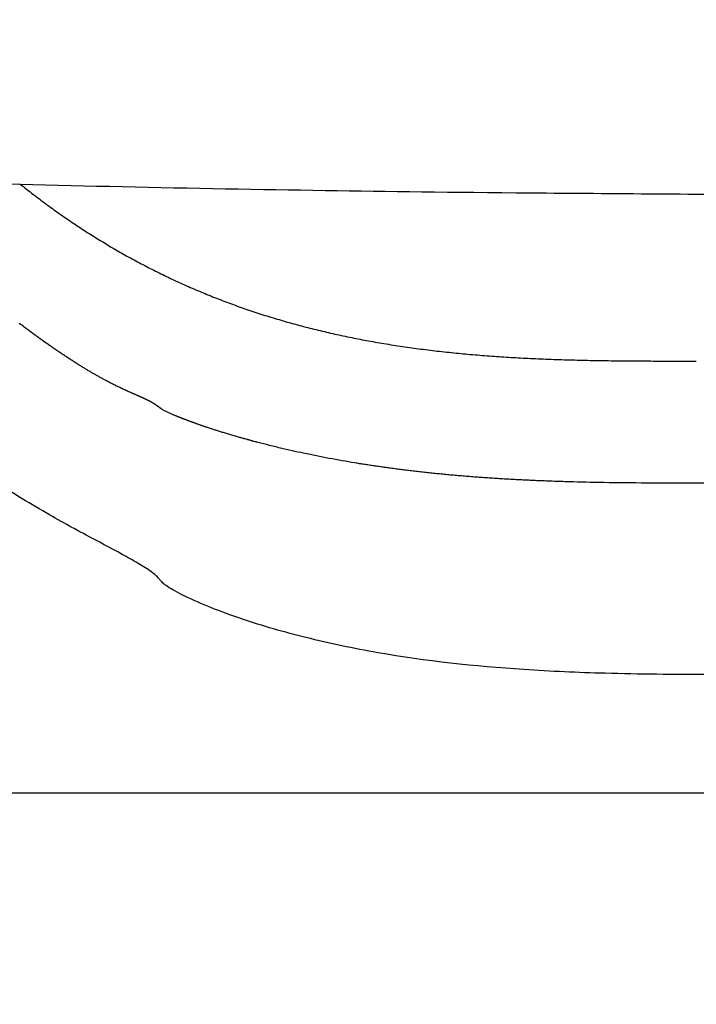
# Model space of a CAD drawing. Units: millimetres. Extents: x 130 to 12040, y 184 to 4198.
# Drawn here: x 7856 to 7889, y 1504 to 1552 of the extents above; entities that cross this region are included whole.
import ezdxf

# ---------------------------------------------------------------- set-up
doc = ezdxf.new("R2010")
doc.units = ezdxf.units.MM
doc.header["$LTSCALE"] = 2
doc.header["$MEASUREMENT"] = 0
doc.linetypes.add('ACAD_ISO07W100', pattern=[3, 0, -3])
doc.layers.add('copriwater', color=145, linetype='Continuous')
doc.layers.add('Livello 04', color=5, linetype='Continuous')
doc.dimstyles.get("Standard").update_dxf_attribs({"dimtxt": 25, "dimasz": 15, "dimexe": 5, "dimexo": 5, "dimgap": 0.09, "dimtad": 0, "dimtoh": 1, "dimdec": 0, "dimzin": 0, "dimdsep": 46, "dimtxsty": 'Standard', "dimcen": 0.09, "dimadec": 0, "dimazin": 0, "dimtfac": 1, "dimtdec": 0, "dimtofl": 0, "dimtmove": 0, "dimatfit": 3, "dimfxl": 0, "dimtolj": 1, "dimtzin": 0, "dimlwe": 25, "dimarcsym": 0})

# ---------------------------------------------------------------- blocks, each defined once
blk = doc.blocks.new('*D76')
at = {"color": 0, "linetype": 'ACAD_ISO07W100', "lineweight": 25, "ltscale": 0.01}
for p, q in [((7608.043, 1701.148), (7608.043, 1844.016)), ((8689.05, 1513.786), (8689.05, 1844.016))]:
    blk.add_line(p, q, dxfattribs=at)
at = {"color": 0, "lineweight": -2, "ltscale": 0.01}
for p, q in [((7637.001, 1834.364), (8088.045, 1834.364)), ((8660.093, 1834.364), (8209.049, 1834.364))]:
    blk.add_line(p, q, dxfattribs=at)
at = {"color": 0, "ltscale": 0.01}
for points in [[(7637.001, 1839.19), (7637.001, 1829.538), (7608.043, 1834.364)], [(8660.093, 1839.19), (8660.093, 1829.538), (8689.05, 1834.364)]]:
    blk.add_solid(points, dxfattribs=at)
at = {"layer": 'Defpoints', "color": 0, "ltscale": 0.01}
for p in [(8689.05, 1834.364), (7608.043, 1691.495), (8689.05, 1504.133)]:
    blk.add_point(p, dxfattribs=at)
at = {"color": 0, "ltscale": 0.01, "insert": (8148.547, 1834.364), "char_height": 48.2626, "attachment_point": 5}
blk.add_mtext('\\A1;560', dxfattribs=at)

msp = doc.modelspace()

# ---------------------------------------------------------------- linework, layer by layer
at = {"layer": 'copriwater'}
msp.add_rational_spline([(7836.708, 1599.687), (7839.315, 1598.915), (7839.874, 1597.913), (7840.284, 1597.228), (7840.547, 1596.449), (7840.818, 1595.672), (7848.924, 1572.409), (7860.297, 1560.997), (7873.847, 1557.479), (7888.487, 1557.9), (7903.127, 1558.305), (7981.58, 1560.475), (8059.106, 1562.148), (8135.675, 1563.301), (8211.252, 1563.907), (8285.794, 1563.934), (8319.29, 1563.946), (8352.787, 1563.841), (8386.282, 1563.614), (8419.777, 1563.258), (8453.334, 1562.768), (8499.667, 1562.091), (8546.007, 1561.156), (8592.35, 1559.962), (8638.695, 1558.509), (8685.041, 1556.798), (8686.515, 1556.743), (8687.989, 1556.689), (8689.017, 1555.631), (8689.03, 1554.156), (8689.043, 1552.682), (8689.059, 1550.796), (8689.076, 1548.911), (8689.092, 1547.026), (8689.109, 1545.141), (8689.125, 1543.255), (8689.125, 1543.258), (8631.471, 1543.258), (8478.514, 1543.534), (8381.427, 1544.389), (8284.805, 1544.212), (8207.185, 1544.07), (8130.53, 1543.255), (8054.468, 1543.309), (7978.628, 1543.468), (7902.636, 1543.787), (7886.23, 1543.856), (7869.816, 1543.932), (7853.391, 1544.202), (7836.951, 1544.854), (7820.493, 1546.074), (7802.089, 1547.438), (7786.909, 1549.272), (7775.438, 1555.282), (7775.424, 1555.29), (7775.424, 1555.29), (7775.425, 1555.947), (7775.428, 1556.604), (7775.433, 1557.261), (7775.441, 1557.919), (7775.451, 1558.576), (7775.838, 1583.184), (7779.76, 1596.335), (7788.068, 1602.518), (7799.048, 1604.804), (7811.2, 1604.391), (7811.345, 1604.386), (7811.489, 1604.381), (7811.633, 1604.375), (7811.777, 1604.369), (7811.923, 1604.362), (7812.068, 1604.356), (7812.213, 1604.349), (7812.358, 1604.342), (7812.503, 1604.335), (7812.65, 1604.327), (7812.795, 1604.319), (7812.94, 1604.31), (7813.086, 1604.302), (7813.231, 1604.293), (7813.379, 1604.283), (7813.525, 1604.274), (7813.671, 1604.264), (7813.817, 1604.254), (7813.963, 1604.244), (7814.111, 1604.233), (7814.258, 1604.222), (7814.404, 1604.211), (7814.55, 1604.199), (7814.697, 1604.188), (7814.846, 1604.175), (7814.993, 1604.163), (7815.14, 1604.15), (7815.287, 1604.137), (7815.434, 1604.124), (7815.583, 1604.11), (7815.731, 1604.097), (7815.878, 1604.083), (7816.026, 1604.068), (7816.173, 1604.054), (7816.323, 1604.039), (7816.471, 1604.024), (7816.619, 1604.008), (7816.767, 1603.993), (7816.915, 1603.977), (7817.062, 1603.96), (7817.511, 1603.911), (7817.96, 1603.858), (7818.408, 1603.803), (7818.856, 1603.745), (7819.304, 1603.684), (7819.453, 1603.663), (7819.602, 1603.643), (7819.751, 1603.622), (7819.901, 1603.6), (7820.053, 1603.578), (7820.203, 1603.557), (7820.352, 1603.535), (7820.502, 1603.512), (7820.652, 1603.49), (7820.805, 1603.466), (7820.954, 1603.444), (7821.104, 1603.42), (7821.254, 1603.397), (7821.404, 1603.373), (7821.557, 1603.348), (7821.707, 1603.324), (7821.857, 1603.3), (7822.007, 1603.275), (7822.158, 1603.25), (7822.311, 1603.224), (7822.462, 1603.198), (7822.612, 1603.172), (7822.762, 1603.146), (7822.912, 1603.12), (7823.066, 1603.093), (7823.217, 1603.066), (7823.367, 1603.039), (7823.518, 1603.012), (7823.668, 1602.984), (7823.823, 1602.955), (7823.973, 1602.927), (7824.124, 1602.899), (7824.274, 1602.871), (7824.425, 1602.842), (7824.58, 1602.812), (7824.73, 1602.783), (7824.881, 1602.753), (7825.032, 1602.723), (7825.183, 1602.693), (7825.337, 1602.662), (7825.488, 1602.632), (7825.639, 1602.601), (7825.79, 1602.57), (7825.941, 1602.539), (7826.096, 1602.506), (7826.247, 1602.475), (7826.398, 1602.443), (7826.549, 1602.41), (7826.7, 1602.378), (7826.851, 1602.345), (7827.003, 1602.312), (7827.156, 1602.278), (7827.309, 1602.245), (7827.461, 1602.21), (7827.614, 1602.176), (7827.765, 1602.142), (7827.916, 1602.108), (7828.067, 1602.073), (7828.218, 1602.038), (7828.374, 1602.002), (7828.525, 1601.967), (7828.676, 1601.931), (7828.827, 1601.895), (7828.978, 1601.859), (7829.133, 1601.822), (7829.284, 1601.785), (7829.435, 1601.748), (7829.587, 1601.711), (7829.738, 1601.674), (7829.893, 1601.635), (7830.044, 1601.598), (7830.195, 1601.56), (7830.346, 1601.522), (7830.497, 1601.483), (7830.653, 1601.443), (7830.804, 1601.404), (7830.955, 1601.365), (7831.106, 1601.326), (7831.257, 1601.286), (7831.412, 1601.245), (7831.563, 1601.205), (7831.714, 1601.164), (7831.865, 1601.124), (7832.016, 1601.083), (7832.171, 1601.04), (7832.322, 1600.999), (7832.473, 1600.957), (7832.624, 1600.915), (7832.774, 1600.873), (7832.93, 1600.83), (7833.081, 1600.787), (7833.231, 1600.744), (7833.382, 1600.701), (7833.533, 1600.658), (7833.688, 1600.613), (7833.839, 1600.569), (7833.989, 1600.525), (7834.14, 1600.481), (7834.29, 1600.437), (7834.446, 1600.39), (7834.596, 1600.345), (7834.746, 1600.3), (7834.897, 1600.255), (7835.047, 1600.209), (7835.202, 1600.162), (7835.353, 1600.115), (7835.503, 1600.069), (7835.653, 1600.022), (7835.803, 1599.975), (7836.708, 1599.687)], [1.00000000006, 1, 1, 1, 1, 1, 1, 1, 1, 1, 1, 1, 1, 1, 1, 1, 1, 1, 1, 1, 1, 0.999975108525, 0.999962662787, 0.999962662787, 0.999975108525, 1, 1, 1, 1, 1, 1, 1, 1, 1, 1, 1, 1, 1, 1, 1, 1, 1, 1, 1, 1, 1, 1, 1, 1, 1, 1, 1, 1, 1, 1, 1, 0.999988955062, 0.999983432593, 0.999983432593, 0.999988955062, 1, 1, 1, 1, 1, 1, 0.999994771778, 0.999992157667, 0.999992157668, 0.999994771781, 1.00000000001, 0.999995021845, 0.999992532766, 0.999992532767, 0.999995021849, 1.00000000001, 0.999995252197, 0.999992878289, 0.99999287829, 0.9999952522, 1.00000000002, 0.999995464146, 0.99999319621, 0.999993196212, 0.999995464149, 1.00000000002, 0.999995658925, 0.999993488376, 0.999993488377, 0.999995658928, 1.00000000003, 0.999995837679, 0.999993756504, 0.999993756504, 0.999995837679, 1.00000000003, 0.999996001454, 0.999994002167, 0.999994002166, 0.999996001451, 1.00000000002, 0.999996151238, 0.999994226845, 0.999994226844, 0.999996151235, 1.00000000002, 0.999967340502, 0.999951010747, 0.999951010755, 0.999967340525, 1.00000000006, 1.00000000006, 1.00000000006, 1.00000000006, 1.00000000006, 1.00000000006, 1.00000000006, 1.00000000006, 1.00000000006, 1.00000000006, 1.00000000006, 1.00000000006, 1.00000000006, 1.00000000006, 1.00000000006, 1.00000000006, 1.00000000006, 1.00000000006, 1.00000000006, 1.00000000006, 1.00000000006, 1.00000000006, 1.00000000006, 1.00000000006, 1.00000000006, 1.00000000006, 1.00000000006, 1.00000000006, 1.00000000006, 1.00000000006, 1.00000000006, 1.00000000006, 1.00000000006, 1.00000000006, 1.00000000006, 1.00000000006, 1.00000000006, 1.00000000006, 1.00000000006, 1.00000000006, 1.00000000006, 1.00000000006, 1.00000000006, 1.00000000006, 1.00000000006, 1.00000000006, 1.00000000006, 1.00000000006, 1.00000000006, 1.00000000006, 1.00000000006, 1.00000000006, 1.00000000006, 1.00000000006, 1.00000000006, 1.00000000006, 1.00000000006, 1.00000000006, 1.00000000006, 1.00000000006, 1.00000000006, 1.00000000006, 1.00000000006, 1.00000000006, 1.00000000006, 1.00000000006, 1.00000000006, 1.00000000006, 1.00000000006, 1.00000000006, 1.00000000006, 1.00000000006, 1.00000000006, 1.00000000006, 1.00000000006, 1.00000000006, 1.00000000006, 1.00000000006, 1.00000000006, 1.00000000006, 1.00000000006, 1.00000000006, 1.00000000006, 1.00000000006, 1.00000000006, 1.00000000006, 1.00000000006, 1.00000000006, 1.00000000006, 1.00000000006, 1.00000000006, 1.00000000006, 1.00000000006, 1.00000000006, 1.00000000006, 1.00000000006, 1.00000000006, 1.00000000006, 1.00000000006, 1.00000000006, 1.00000000006, 1.00000000006, 1.00000000006, 1.00000000006, 1.00000000006, 1.00000000006, 1.00000000006, 1.00000000006, 1.00000000006, 1.00000000006, 1.00000000006], degree=5, knots=[-0.656767, -0.656767, -0.656767, -0.656767, -0.656767, -0.656767, 0, 0, 0, 0, 0, 3.099776, 3.099776, 3.099776, 3.099776, 3.099776, 4.099776, 4.099776, 4.099776, 4.099776, 4.099776, 4.519047, 4.519047, 4.519047, 4.519047, 4.519047, 125.617871, 125.617871, 125.617871, 125.617871, 125.617871, 126.617871, 126.617871, 126.617871, 126.617871, 126.617871, 131.543779, 131.543779, 131.543779, 131.543779, 131.543779, 132.429242, 132.429242, 132.429242, 132.429242, 132.429242, 133.429591, 133.429591, 133.429591, 133.429591, 133.429591, 134.429591, 134.429591, 134.429591, 134.429591, 134.429591, 135.429194, 135.429194, 135.429194, 135.429194, 135.429194, 137.146532, 137.146532, 137.146532, 137.146532, 137.146532, 137.822623, 137.822623, 137.822623, 137.822623, 137.822623, 138.200786, 138.200786, 138.200786, 138.200786, 138.200786, 138.580769, 138.580769, 138.580769, 138.580769, 138.580769, 138.962531, 138.962531, 138.962531, 138.962531, 138.962531, 139.346025, 139.346025, 139.346025, 139.346025, 139.346025, 139.731205, 139.731205, 139.731205, 139.731205, 139.731205, 140.118026, 140.118026, 140.118026, 140.118026, 140.118026, 140.506438, 140.506438, 140.506438, 140.506438, 140.506438, 140.894836, 140.894836, 140.894836, 140.894836, 140.894836, 142.075013, 142.075013, 142.075013, 142.075013, 142.075013, 142.084751, 142.084751, 142.084751, 142.084751, 142.084751, 142.094536, 142.094536, 142.094536, 142.094536, 142.094536, 142.104367, 142.104367, 142.104367, 142.104367, 142.104367, 142.114244, 142.114244, 142.114244, 142.114244, 142.114244, 142.124168, 142.124168, 142.124168, 142.124168, 142.124168, 142.134138, 142.134138, 142.134138, 142.134138, 142.134138, 142.144155, 142.144155, 142.144155, 142.144155, 142.144155, 142.154219, 142.154219, 142.154219, 142.154219, 142.154219, 142.164328, 142.164328, 142.164328, 142.164328, 142.164328, 142.172314, 142.172314, 142.172314, 142.172314, 142.172314, 142.180384, 142.180384, 142.180384, 142.180384, 142.180384, 142.190633, 142.190633, 142.190633, 142.190633, 142.190633, 142.200929, 142.200929, 142.200929, 142.200929, 142.200929, 142.208957, 142.208957, 142.208957, 142.208957, 142.208957, 142.216985, 142.216985, 142.216985, 142.216985, 142.216985, 142.225013, 142.225013, 142.225013, 142.225013, 142.225013, 142.233041, 142.233041, 142.233041, 142.233041, 142.233041, 142.241069, 142.241069, 142.241069, 142.241069, 142.241069, 142.249097, 142.249097, 142.249097, 142.249097, 142.249097, 142.257125, 142.257125, 142.257125, 142.257125, 142.257125, 142.265153, 142.265153, 142.265153, 142.265153, 142.265153, 142.273128, 142.273128, 142.273128, 142.273128, 142.273128, 142.273128], dxfattribs=at)
for points, degree in [([(7856.208, 1544.343), (7861.451, 1540.147), (7867.461, 1537.124), (7874.242, 1535.668), (7881.6, 1535.668), (7889.344, 1535.668)], 5), ([(7856.261, 1537.444), (7856.228, 1537.469), (7856.195, 1537.494), (7856.162, 1537.52)], 3), ([(7856.287, 1537.425), (7856.283, 1537.428), (7856.279, 1537.431), (7856.274, 1537.435), (7856.27, 1537.438), (7856.266, 1537.441), (7856.261, 1537.444)], 6), ([(7856.379, 1537.356), (7856.348, 1537.379), (7856.318, 1537.402), (7856.287, 1537.425)], 3), ([(7856.411, 1537.332), (7856.406, 1537.336), (7856.4, 1537.34), (7856.395, 1537.344), (7856.39, 1537.348), (7856.384, 1537.352), (7856.379, 1537.356)], 6), ([(7856.496, 1537.268), (7856.467, 1537.289), (7856.439, 1537.31), (7856.411, 1537.332)], 3), ([(7856.534, 1537.24), (7856.527, 1537.245), (7856.521, 1537.249), (7856.515, 1537.254), (7856.508, 1537.259), (7856.502, 1537.264), (7856.496, 1537.268)], 6), ([(7856.611, 1537.182), (7856.585, 1537.201), (7856.56, 1537.221), (7856.534, 1537.24)], 3), ([(7856.655, 1537.15), (7856.648, 1537.155), (7856.641, 1537.16), (7856.633, 1537.166), (7856.626, 1537.171), (7856.619, 1537.177), (7856.611, 1537.182)], 6), ([(7856.726, 1537.098), (7856.702, 1537.115), (7856.679, 1537.132), (7856.655, 1537.15)], 3), ([(7856.776, 1537.061), (7856.767, 1537.067), (7856.759, 1537.073), (7856.751, 1537.079), (7856.742, 1537.085), (7856.734, 1537.091), (7856.726, 1537.098)], 6), ([(7856.839, 1537.014), (7856.818, 1537.03), (7856.797, 1537.045), (7856.776, 1537.061)], 3), ([(7856.895, 1536.973), (7856.886, 1536.98), (7856.876, 1536.987), (7856.867, 1536.994), (7856.858, 1537), (7856.849, 1537.007), (7856.839, 1537.014)], 6), ([(7856.952, 1536.932), (7856.933, 1536.946), (7856.914, 1536.959), (7856.895, 1536.973)], 3), ([(7857.013, 1536.887), (7857.003, 1536.895), (7856.993, 1536.902), (7856.983, 1536.91), (7856.972, 1536.917), (7856.962, 1536.924), (7856.952, 1536.932)], 6), ([(7857.063, 1536.851), (7857.047, 1536.863), (7857.03, 1536.875), (7857.013, 1536.887)], 3), ([(7857.13, 1536.803), (7857.119, 1536.811), (7857.108, 1536.819), (7857.097, 1536.827), (7857.086, 1536.835), (7857.075, 1536.843), (7857.063, 1536.851)], 6), ([(7857.174, 1536.771), (7857.159, 1536.782), (7857.145, 1536.792), (7857.13, 1536.803)], 3), ([(7857.245, 1536.72), (7857.234, 1536.729), (7857.222, 1536.737), (7857.21, 1536.746), (7857.198, 1536.754), (7857.186, 1536.763), (7857.174, 1536.771)], 6), ([(7857.283, 1536.693), (7857.271, 1536.702), (7857.258, 1536.711), (7857.245, 1536.72)], 3), ([(7857.36, 1536.639), (7857.347, 1536.648), (7857.334, 1536.657), (7857.322, 1536.666), (7857.309, 1536.675), (7857.296, 1536.684), (7857.283, 1536.693)], 6), ([(7857.392, 1536.616), (7857.381, 1536.623), (7857.371, 1536.631), (7857.36, 1536.639)], 3), ([(7857.473, 1536.558), (7857.459, 1536.568), (7857.446, 1536.577), (7857.433, 1536.587), (7857.419, 1536.597), (7857.405, 1536.606), (7857.392, 1536.616)], 6), ([(7857.499, 1536.54), (7857.491, 1536.546), (7857.482, 1536.552), (7857.473, 1536.558)], 3), ([(7857.585, 1536.48), (7857.571, 1536.49), (7857.556, 1536.5), (7857.542, 1536.51), (7857.528, 1536.52), (7857.514, 1536.53), (7857.499, 1536.54)], 6), ([(7857.695, 1536.403), (7857.68, 1536.413), (7857.665, 1536.423), (7857.651, 1536.434), (7857.636, 1536.444), (7857.621, 1536.455), (7857.606, 1536.465)], 6), ([(7857.711, 1536.392), (7857.706, 1536.395), (7857.7, 1536.399), (7857.695, 1536.403)], 3), ([(7858.321, 1535.977), (7858.29, 1535.997), (7858.259, 1536.018), (7858.228, 1536.039)], 3), ([(7858.33, 1535.97), (7858.329, 1535.971), (7858.327, 1535.972), (7858.325, 1535.973), (7858.324, 1535.975), (7858.322, 1535.976), (7858.321, 1535.977)], 6), ([(7858.419, 1535.912), (7858.389, 1535.931), (7858.36, 1535.951), (7858.33, 1535.97)], 3), ([(7858.431, 1535.903), (7858.429, 1535.905), (7858.427, 1535.906), (7858.425, 1535.908), (7858.423, 1535.909), (7858.421, 1535.91), (7858.419, 1535.912)], 6), ([(7858.515, 1535.848), (7858.487, 1535.866), (7858.459, 1535.885), (7858.431, 1535.903)], 3), ([(7858.531, 1535.838), (7858.528, 1535.839), (7858.526, 1535.841), (7858.523, 1535.843), (7858.521, 1535.845), (7858.518, 1535.846), (7858.515, 1535.848)], 6), ([(7858.611, 1535.786), (7858.584, 1535.803), (7858.558, 1535.82), (7858.531, 1535.838)], 3), ([(7858.63, 1535.773), (7858.626, 1535.775), (7858.623, 1535.777), (7858.62, 1535.779), (7858.617, 1535.781), (7858.614, 1535.784), (7858.611, 1535.786)], 6), ([(7858.705, 1535.724), (7858.68, 1535.74), (7858.655, 1535.757), (7858.63, 1535.773)], 3), ([(7858.727, 1535.711), (7858.723, 1535.713), (7858.72, 1535.715), (7858.716, 1535.717), (7858.713, 1535.72), (7858.709, 1535.722), (7858.705, 1535.724)], 6), ([(7858.799, 1535.664), (7858.775, 1535.679), (7858.751, 1535.695), (7858.727, 1535.711)], 3), ([(7858.822, 1535.649), (7858.818, 1535.652), (7858.815, 1535.654), (7858.811, 1535.657), (7858.807, 1535.659), (7858.803, 1535.662), (7858.799, 1535.664)], 6), ([(7858.891, 1535.605), (7858.868, 1535.62), (7858.845, 1535.634), (7858.822, 1535.649)], 3), ([(7858.917, 1535.589), (7858.912, 1535.592), (7858.908, 1535.594), (7858.904, 1535.597), (7858.9, 1535.6), (7858.896, 1535.602), (7858.891, 1535.605)], 6), ([(7858.983, 1535.547), (7858.961, 1535.561), (7858.939, 1535.575), (7858.917, 1535.589)], 3), ([(7859.01, 1535.53), (7859.005, 1535.533), (7859.001, 1535.536), (7858.996, 1535.539), (7858.992, 1535.542), (7858.987, 1535.545), (7858.983, 1535.547)], 6), ([(7859.073, 1535.491), (7859.052, 1535.504), (7859.031, 1535.517), (7859.01, 1535.53)], 3), ([(7859.101, 1535.473), (7859.096, 1535.476), (7859.092, 1535.479), (7859.087, 1535.482), (7859.082, 1535.485), (7859.078, 1535.488), (7859.073, 1535.491)], 6), ([(7859.191, 1535.417), (7859.186, 1535.42), (7859.182, 1535.423), (7859.177, 1535.426), (7859.172, 1535.429), (7859.167, 1535.432), (7859.162, 1535.435)], 6), ([(7859.251, 1535.38), (7859.231, 1535.393), (7859.211, 1535.405), (7859.191, 1535.417)], 3), ([(7860.52, 1534.656), (7860.507, 1534.662), (7860.494, 1534.67), (7860.48, 1534.677), (7860.467, 1534.684), (7860.453, 1534.691), (7860.44, 1534.698)], 6), ([(7860.579, 1534.625), (7860.56, 1534.635), (7860.54, 1534.645), (7860.52, 1534.656)], 3), ([(7860.652, 1534.587), (7860.64, 1534.593), (7860.628, 1534.599), (7860.616, 1534.606), (7860.604, 1534.612), (7860.591, 1534.618), (7860.579, 1534.625)], 6), ([(7860.715, 1534.555), (7860.694, 1534.566), (7860.673, 1534.576), (7860.652, 1534.587)], 3), ([(7860.779, 1534.522), (7860.768, 1534.528), (7860.758, 1534.533), (7860.747, 1534.538), (7860.736, 1534.544), (7860.725, 1534.549), (7860.715, 1534.555)], 6), ([(7860.846, 1534.489), (7860.824, 1534.5), (7860.802, 1534.511), (7860.779, 1534.522)], 3), ([(7860.901, 1534.461), (7860.892, 1534.466), (7860.883, 1534.47), (7860.874, 1534.475), (7860.864, 1534.479), (7860.855, 1534.484), (7860.846, 1534.489)], 6), ([(7860.973, 1534.426), (7860.949, 1534.437), (7860.926, 1534.449), (7860.901, 1534.461)], 3), ([(7861.019, 1534.403), (7861.011, 1534.407), (7861.004, 1534.411), (7860.996, 1534.414), (7860.988, 1534.418), (7860.981, 1534.422), (7860.973, 1534.426)], 6), ([(7861.097, 1534.366), (7861.071, 1534.378), (7861.045, 1534.391), (7861.019, 1534.403)], 3), ([(7861.132, 1534.349), (7861.126, 1534.352), (7861.12, 1534.354), (7861.114, 1534.357), (7861.108, 1534.36), (7861.102, 1534.363), (7861.097, 1534.366)], 6), ([(7861.216, 1534.309), (7861.188, 1534.322), (7861.16, 1534.335), (7861.132, 1534.349)], 3), ([(7861.24, 1534.297), (7861.236, 1534.299), (7861.232, 1534.301), (7861.228, 1534.303), (7861.224, 1534.305), (7861.22, 1534.307), (7861.216, 1534.309)], 6), ([(7861.444, 1534.203), (7861.378, 1534.233), (7861.31, 1534.265), (7861.24, 1534.297)], 3), ([(7861.54, 1534.16), (7861.524, 1534.167), (7861.509, 1534.174), (7861.493, 1534.181), (7861.477, 1534.188), (7861.461, 1534.196), (7861.444, 1534.203)], 6), ([(7861.615, 1534.126), (7861.59, 1534.137), (7861.565, 1534.148), (7861.54, 1534.16)], 3), ([(7861.632, 1534.118), (7861.629, 1534.12), (7861.626, 1534.121), (7861.623, 1534.122), (7861.62, 1534.123), (7861.617, 1534.125), (7861.615, 1534.126)], 6), ([(7861.696, 1534.09), (7861.675, 1534.099), (7861.653, 1534.109), (7861.632, 1534.118)], 3), ([(7861.719, 1534.079), (7861.715, 1534.081), (7861.712, 1534.083), (7861.708, 1534.085), (7861.704, 1534.086), (7861.7, 1534.088), (7861.696, 1534.09)], 6), ([(7861.775, 1534.055), (7861.757, 1534.063), (7861.738, 1534.071), (7861.719, 1534.079)], 3), ([(7861.803, 1534.042), (7861.799, 1534.044), (7861.794, 1534.046), (7861.789, 1534.048), (7861.784, 1534.051), (7861.78, 1534.053), (7861.775, 1534.055)], 6), ([(7861.851, 1534.021), (7861.835, 1534.028), (7861.819, 1534.035), (7861.803, 1534.042)], 3), ([(7861.884, 1534.007), (7861.878, 1534.009), (7861.873, 1534.012), (7861.868, 1534.014), (7861.862, 1534.016), (7861.857, 1534.019), (7861.851, 1534.021)], 6), ([(7861.925, 1533.989), (7861.911, 1533.995), (7861.898, 1534.001), (7861.884, 1534.007)], 3), ([(7861.961, 1533.973), (7861.955, 1533.975), (7861.949, 1533.978), (7861.943, 1533.981), (7861.937, 1533.983), (7861.931, 1533.986), (7861.925, 1533.989)], 6), ([(7861.997, 1533.957), (7861.985, 1533.962), (7861.973, 1533.968), (7861.961, 1533.973)], 3), ([(7862.034, 1533.94), (7862.028, 1533.943), (7862.022, 1533.946), (7862.015, 1533.949), (7862.009, 1533.951), (7862.003, 1533.954), (7861.997, 1533.957)], 6), ([(7862.066, 1533.927), (7862.055, 1533.931), (7862.045, 1533.936), (7862.034, 1533.94)], 3), ([(7862.104, 1533.909), (7862.098, 1533.912), (7862.092, 1533.915), (7862.085, 1533.918), (7862.079, 1533.921), (7862.072, 1533.924), (7862.066, 1533.927)], 6), ([(7862.132, 1533.897), (7862.123, 1533.901), (7862.114, 1533.905), (7862.104, 1533.909)], 3), ([(7862.172, 1533.879), (7862.165, 1533.882), (7862.159, 1533.885), (7862.152, 1533.888), (7862.145, 1533.891), (7862.139, 1533.894), (7862.132, 1533.897)], 6), ([(7862.196, 1533.868), (7862.188, 1533.872), (7862.18, 1533.875), (7862.172, 1533.879)], 3), ([(7862.236, 1533.85), (7862.229, 1533.853), (7862.223, 1533.856), (7862.216, 1533.859), (7862.21, 1533.862), (7862.203, 1533.865), (7862.196, 1533.868)], 6), ([(7862.258, 1533.84), (7862.251, 1533.843), (7862.243, 1533.846), (7862.236, 1533.85)], 3), ([(7862.297, 1533.821), (7862.291, 1533.824), (7862.284, 1533.827), (7862.278, 1533.83), (7862.271, 1533.833), (7862.265, 1533.836), (7862.258, 1533.84)], 6), ([(7862.318, 1533.812), (7862.311, 1533.815), (7862.304, 1533.818), (7862.297, 1533.821)], 3), ([(7862.356, 1533.794), (7862.35, 1533.797), (7862.343, 1533.8), (7862.337, 1533.803), (7862.331, 1533.806), (7862.324, 1533.809), (7862.318, 1533.812)], 6), ([(7862.375, 1533.785), (7862.369, 1533.788), (7862.362, 1533.791), (7862.356, 1533.794)], 3), ([(7862.412, 1533.767), (7862.406, 1533.77), (7862.4, 1533.773), (7862.394, 1533.776), (7862.388, 1533.779), (7862.381, 1533.782), (7862.375, 1533.785)], 6), ([(7862.43, 1533.758), (7862.424, 1533.761), (7862.418, 1533.764), (7862.412, 1533.767)], 3), ([(7862.465, 1533.741), (7862.46, 1533.743), (7862.454, 1533.746), (7862.448, 1533.749), (7862.442, 1533.752), (7862.436, 1533.755), (7862.43, 1533.758)], 6), ([(7862.483, 1533.732), (7862.477, 1533.735), (7862.471, 1533.738), (7862.465, 1533.741)], 3), ([(7862.516, 1533.715), (7862.511, 1533.717), (7862.506, 1533.72), (7862.5, 1533.723), (7862.494, 1533.726), (7862.489, 1533.729), (7862.483, 1533.732)], 6), ([(7862.565, 1533.689), (7862.56, 1533.692), (7862.555, 1533.695), (7862.55, 1533.697), (7862.545, 1533.7), (7862.539, 1533.703), (7862.534, 1533.706)], 6), ([(7862.583, 1533.68), (7862.577, 1533.683), (7862.571, 1533.686), (7862.565, 1533.689)], 3), ([(7862.612, 1533.664), (7862.607, 1533.667), (7862.602, 1533.669), (7862.597, 1533.672), (7862.592, 1533.675), (7862.588, 1533.677), (7862.583, 1533.68)], 6), ([(7862.629, 1533.655), (7862.623, 1533.658), (7862.618, 1533.661), (7862.612, 1533.664)], 3), ([(7862.656, 1533.639), (7862.652, 1533.642), (7862.647, 1533.644), (7862.643, 1533.647), (7862.638, 1533.649), (7862.634, 1533.652), (7862.629, 1533.655)], 6), ([(7862.674, 1533.629), (7862.668, 1533.633), (7862.662, 1533.636), (7862.656, 1533.639)], 3), ([(7862.698, 1533.615), (7862.694, 1533.617), (7862.69, 1533.62), (7862.686, 1533.622), (7862.682, 1533.625), (7862.678, 1533.627), (7862.674, 1533.629)], 6), ([(7862.716, 1533.605), (7862.71, 1533.608), (7862.704, 1533.612), (7862.698, 1533.615)], 3), ([(7862.739, 1533.591), (7862.735, 1533.593), (7862.731, 1533.596), (7862.727, 1533.598), (7862.724, 1533.6), (7862.72, 1533.602), (7862.716, 1533.605)], 6), ([(7862.756, 1533.58), (7862.75, 1533.584), (7862.745, 1533.587), (7862.739, 1533.591)], 3), ([(7862.777, 1533.568), (7862.774, 1533.57), (7862.77, 1533.572), (7862.767, 1533.574), (7862.763, 1533.576), (7862.76, 1533.578), (7862.756, 1533.58)], 6), ([(7862.795, 1533.556), (7862.789, 1533.56), (7862.783, 1533.564), (7862.777, 1533.568)], 3), ([(7862.813, 1533.545), (7862.81, 1533.546), (7862.807, 1533.548), (7862.804, 1533.55), (7862.801, 1533.552), (7862.798, 1533.554), (7862.795, 1533.556)], 6), ([(7862.831, 1533.533), (7862.825, 1533.537), (7862.819, 1533.541), (7862.813, 1533.545)], 3), ([(7862.848, 1533.522), (7862.845, 1533.524), (7862.842, 1533.526), (7862.84, 1533.527), (7862.837, 1533.529), (7862.834, 1533.531), (7862.831, 1533.533)], 6), ([(7862.881, 1533.5), (7862.878, 1533.502), (7862.876, 1533.503), (7862.873, 1533.505), (7862.871, 1533.506), (7862.868, 1533.508), (7862.866, 1533.51)], 6), ([(7862.899, 1533.487), (7862.893, 1533.492), (7862.887, 1533.496), (7862.881, 1533.5)], 3), ([(7862.912, 1533.478), (7862.909, 1533.48), (7862.907, 1533.481), (7862.905, 1533.483), (7862.903, 1533.484), (7862.901, 1533.486), (7862.899, 1533.487)], 6), ([(7862.93, 1533.466), (7862.924, 1533.47), (7862.918, 1533.474), (7862.912, 1533.478)], 3), ([(7862.941, 1533.458), (7862.939, 1533.459), (7862.937, 1533.46), (7862.935, 1533.462), (7862.934, 1533.463), (7862.932, 1533.464), (7862.93, 1533.466)], 6), ([(7862.959, 1533.445), (7862.953, 1533.449), (7862.947, 1533.453), (7862.941, 1533.458)], 3), ([(7862.968, 1533.438), (7862.967, 1533.439), (7862.965, 1533.44), (7862.964, 1533.441), (7862.962, 1533.442), (7862.961, 1533.444), (7862.959, 1533.445)], 6), ([(7862.987, 1533.425), (7862.981, 1533.429), (7862.975, 1533.433), (7862.968, 1533.438)], 3), ([(7862.994, 1533.419), (7862.993, 1533.42), (7862.992, 1533.421), (7862.991, 1533.422), (7862.989, 1533.423), (7862.988, 1533.424), (7862.987, 1533.425)], 6), ([(7863.013, 1533.406), (7863.007, 1533.41), (7863, 1533.415), (7862.994, 1533.419)], 3), ([(7863.018, 1533.402), (7863.017, 1533.402), (7863.017, 1533.403), (7863.016, 1533.404), (7863.015, 1533.404), (7863.014, 1533.405), (7863.013, 1533.406)], 6), ([(7863.037, 1533.388), (7863.031, 1533.392), (7863.025, 1533.397), (7863.018, 1533.402)], 3), ([(7863.041, 1533.385), (7863.04, 1533.386), (7863.04, 1533.386), (7863.039, 1533.387), (7863.038, 1533.387), (7863.038, 1533.388), (7863.037, 1533.388)], 6), ([(7863.06, 1533.372), (7863.054, 1533.376), (7863.047, 1533.381), (7863.041, 1533.385)], 3), ([(7863.062, 1533.371), (7863.062, 1533.371), (7863.061, 1533.371), (7863.061, 1533.371), (7863.061, 1533.372), (7863.06, 1533.372), (7863.06, 1533.372)], 6), ([(7863.081, 1533.358), (7863.075, 1533.362), (7863.068, 1533.366), (7863.062, 1533.371)], 3), ([(7863.143, 1533.316), (7863.134, 1533.323), (7863.126, 1533.328), (7863.117, 1533.334), (7863.108, 1533.34), (7863.099, 1533.346), (7863.09, 1533.352), (7863.081, 1533.358)], 7), ([(7863.873, 1532.966), (7863.865, 1532.969), (7863.857, 1532.972), (7863.849, 1532.975), (7863.841, 1532.979), (7863.834, 1532.982), (7863.826, 1532.985), (7863.819, 1532.988)], 7), ([(7863.884, 1532.961), (7863.88, 1532.962), (7863.876, 1532.964), (7863.873, 1532.966)], 3), ([(7866.867, 1531.95), (7866.241, 1532.131), (7865.681, 1532.305), (7865.19, 1532.468), (7864.767, 1532.617), (7864.412, 1532.749), (7864.12, 1532.864), (7863.884, 1532.961)], 7), ([(7866.954, 1531.926), (7866.925, 1531.934), (7866.896, 1531.942), (7866.867, 1531.95)], 3), ([(7867.046, 1531.899), (7867.033, 1531.903), (7867.02, 1531.907), (7867.006, 1531.911), (7866.993, 1531.914), (7866.98, 1531.918), (7866.967, 1531.922), (7866.954, 1531.926)], 7), ([(7867.138, 1531.873), (7867.107, 1531.882), (7867.077, 1531.891), (7867.046, 1531.899)], 3), ([(7867.23, 1531.848), (7867.216, 1531.852), (7867.203, 1531.855), (7867.19, 1531.859), (7867.177, 1531.862), (7867.164, 1531.866), (7867.151, 1531.87), (7867.138, 1531.873)], 7), ([(7867.327, 1531.821), (7867.294, 1531.83), (7867.262, 1531.839), (7867.23, 1531.848)], 3), ([(7867.418, 1531.796), (7867.405, 1531.8), (7867.392, 1531.803), (7867.379, 1531.807), (7867.366, 1531.81), (7867.353, 1531.814), (7867.34, 1531.817), (7867.327, 1531.821)], 7), ([(7867.521, 1531.768), (7867.486, 1531.777), (7867.452, 1531.786), (7867.418, 1531.796)], 3), ([(7867.61, 1531.744), (7867.597, 1531.747), (7867.584, 1531.751), (7867.572, 1531.754), (7867.559, 1531.758), (7867.546, 1531.761), (7867.534, 1531.764), (7867.521, 1531.768)], 7), ([(7867.719, 1531.715), (7867.683, 1531.724), (7867.646, 1531.734), (7867.61, 1531.744)], 3), ([(7867.807, 1531.691), (7867.794, 1531.695), (7867.782, 1531.698), (7867.769, 1531.701), (7867.757, 1531.705), (7867.744, 1531.708), (7867.732, 1531.711), (7867.719, 1531.715)], 7), ([(7880.68, 1529.843), (7879.435, 1529.907), (7878.21, 1529.988), (7877.011, 1530.089), (7875.845, 1530.21), (7874.719, 1530.35), (7873.638, 1530.506), (7872.61, 1530.675)], 7), ([(7880.915, 1529.832), (7880.837, 1529.836), (7880.758, 1529.84), (7880.68, 1529.843)], 3), ([(7881.016, 1529.827), (7881.002, 1529.827), (7880.987, 1529.828), (7880.973, 1529.829), (7880.958, 1529.829), (7880.944, 1529.83), (7880.93, 1529.831), (7880.915, 1529.832)], 7), ([(7881.258, 1529.816), (7881.177, 1529.819), (7881.096, 1529.823), (7881.016, 1529.827)], 3), ([(7881.353, 1529.811), (7881.34, 1529.812), (7881.326, 1529.812), (7881.312, 1529.813), (7881.299, 1529.814), (7881.285, 1529.814), (7881.271, 1529.815), (7881.258, 1529.816)], 7), ([(7890.007, 1529.679), (7889.823, 1529.679), (7889.64, 1529.679), (7889.456, 1529.68), (7889.272, 1529.68), (7889.088, 1529.68), (7888.905, 1529.68), (7888.721, 1529.68)], 7)]:
    msp.add_open_spline(points, degree=degree, dxfattribs=at)
for points, knots in [([(7857.606, 1536.465), (7857.606, 1536.465), (7857.606, 1536.465), (7857.599, 1536.47), (7857.592, 1536.475), (7857.585, 1536.48)], [121.778868096, 121.778868096, 121.778868096, 121.778868096, 121.778875448, 121.778875448, 121.781975023, 121.781975023, 121.781975023, 121.781975023]), ([(7859.162, 1535.435), (7859.162, 1535.435), (7859.162, 1535.435), (7859.142, 1535.448), (7859.121, 1535.46), (7859.101, 1535.473)], [121.29433825, 121.29433825, 121.29433825, 121.29433825, 121.29434732, 121.29434732, 121.30498333, 121.30498333, 121.30498333, 121.30498333]), ([(7860.44, 1534.698), (7860.44, 1534.698), (7860.44, 1534.698), (7860.421, 1534.708), (7860.402, 1534.718), (7860.383, 1534.728)], [120.58462242, 120.58462242, 120.58462242, 120.58462242, 120.58463815, 120.58463815, 120.5970385, 120.5970385, 120.5970385, 120.5970385]), ([(7862.534, 1533.706), (7862.534, 1533.706), (7862.534, 1533.706), (7862.528, 1533.709), (7862.522, 1533.712), (7862.516, 1533.715)], [119.93260152, 119.93260152, 119.93260152, 119.93260152, 119.93260229, 119.93260229, 119.94356997, 119.94356997, 119.94356997, 119.94356997]), ([(7862.866, 1533.51), (7862.866, 1533.51), (7862.866, 1533.51), (7862.86, 1533.514), (7862.854, 1533.518), (7862.848, 1533.522)], [119.71786346, 119.71786346, 119.71786346, 119.71786346, 119.71786512, 119.71786512, 119.73435104, 119.73435104, 119.73435104, 119.73435104]), ([(7863.819, 1532.988), (7863.675, 1533.048), (7863.484, 1533.13), (7863.278, 1533.234), (7863.196, 1533.282), (7863.16, 1533.305), (7863.143, 1533.316)], [119.018792, 119.018792, 119.018792, 119.018792, 119.2625808, 119.345091, 119.3795172, 119.4119408, 119.4119408, 119.4119408, 119.4119408]), ([(7872.61, 1530.675), (7871.77, 1530.813), (7870.55, 1531.042), (7869.133, 1531.359), (7868.369, 1531.545), (7867.985, 1531.644), (7867.807, 1531.691)], [115.892795, 115.892795, 115.892795, 115.892795, 117.226684, 117.837777, 118.170481, 118.459126, 118.459126, 118.459126, 118.459126]), ([(7863.009, 1525.004), (7862.961, 1525.06), (7862.843, 1525.178), (7862.511, 1525.437), (7861.96, 1525.78), (7860.889, 1526.37), (7859.805, 1526.938), (7858.618, 1527.58), (7857.115, 1528.417), (7855.86, 1529.177), (7854.99, 1529.744)], [642.507684, 642.507684, 642.507684, 642.507684, 642.62277, 642.768641, 643.166675, 643.639664, 644.686215, 645.083824, 645.755502, 647.383139, 647.383139, 647.383139, 647.383139]), ([(7888.721, 1529.68), (7887.333, 1529.682), (7885.395, 1529.691), (7883.182, 1529.744), (7882.114, 1529.78), (7881.596, 1529.801), (7881.353, 1529.811)], [111.533844, 111.533844, 111.533844, 111.533844, 113.70984, 114.572182, 115.003901, 115.384963, 115.384963, 115.384963, 115.384963]), ([(7889.922, 1520.295), (7888.239, 1520.299), (7885.224, 1520.323), (7879.815, 1520.558), (7874.905, 1521.088), (7870.305, 1522.045), (7867.582, 1522.829), (7865.604, 1523.549), (7864.515, 1524.017), (7863.812, 1524.375), (7863.454, 1524.588), (7863.231, 1524.753), (7863.098, 1524.89), (7863.044, 1524.963), (7863.009, 1525.004)], [628.045757, 628.045757, 628.045757, 628.045757, 630.684495, 632.771164, 636.533246, 638.414997, 640.131542, 640.972368, 641.713775, 641.988497, 642.209187, 642.366004, 642.422713, 642.507684, 642.507684, 642.507684, 642.507684])]:
    msp.add_open_spline(points, degree=3, knots=knots, dxfattribs=at)
for points, weights in [([(7858.228, 1536.039), (7857.968, 1536.213), (7857.711, 1536.392)], [1, 0.999965561614, 0.999999999984]), ([(7860.383, 1534.728), (7859.807, 1535.037), (7859.251, 1535.38)], [0.99999999979, 0.999559534987, 0.99999999979])]:
    msp.add_rational_spline(points, weights, degree=2, dxfattribs=at)
at = {"layer": 'Livello 04', "ltscale": 0.5}
msp.add_lwpolyline([(7608.043, 1514.502), (8679.416, 1514.502)], dxfattribs=at)

# ---------------------------------------------------------------- dimensions: what is measured, and where the dimension line sits
at = {"ltscale": 0.01}
dim = msp.add_linear_dim(base=(8689.05, 1834.364), p1=(7608.043, 1691.495), p2=(8689.05, 1504.133), dimstyle='Standard', override={"dimscale": 1.930503, "dimlfac": 0.518, "dimfxl": 1.25}, dxfattribs=at)
dim.commit()
dim.dimension.update_dxf_attribs({"geometry": '*D76', "text_midpoint": (8148.547, 1834.364)})

doc.saveas('drawing.dxf')
